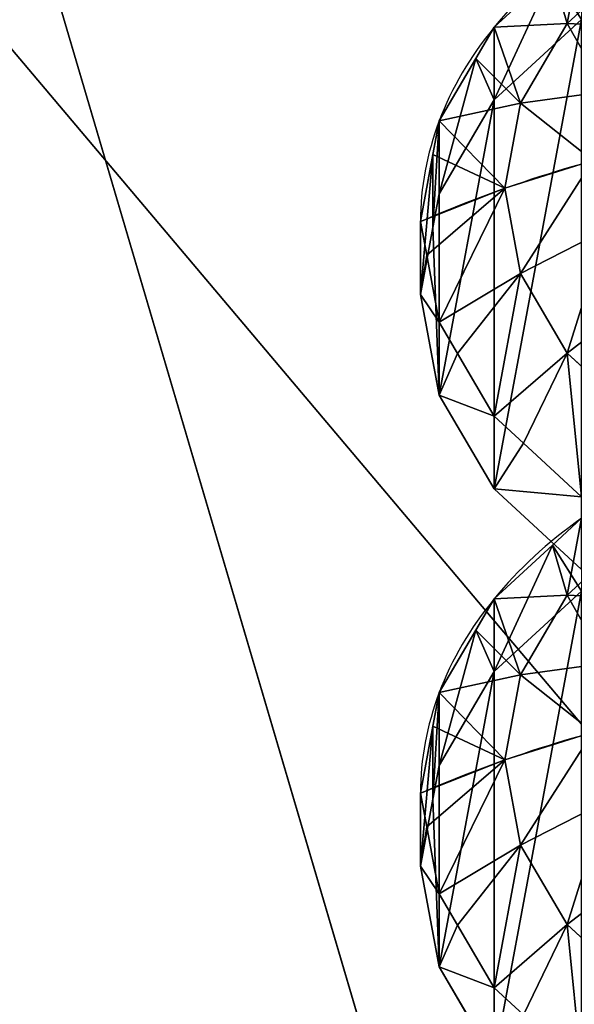
# Model space of a CAD drawing. Extents: x 0 to 1435, y -13 to 780.
# Drawn here: x 28 to 38, y 600 to 617 of the extents above; entities that cross this region are included whole.
import ezdxf

# ---------------------------------------------------------------- set-up
doc = ezdxf.new("R2010")
doc.units = 0
doc.layers.get('0').update_dxf_attribs({"color": 144, "linetype": 'CONTINUOUS'})

# ---------------------------------------------------------------- blocks, each defined once
blk = doc.blocks.new('COMPONENT_10')
at = {"color": 43}
mesh = blk.add_polyface(dxfattribs=at)
corners = [(0, 29.698, 96.619), (1435, 96.619, 29.698), (0, 96.619, 29.698), (1435, 29.698, 96.619)]
mesh.append_faces([[corners[k] for k in face] for face in [(0, 1, 2), (1, 0, 3)]], dxfattribs={"vtx0": -1, "color": 43})
mesh = blk.add_polyface(dxfattribs=at)
corners = [(1435, 96.619, 29.698), (0, 66.92), (0, 96.619, 29.698), (1435, 66.92)]
mesh.append_faces([[corners[k] for k in face] for face in [(0, 1, 2), (1, 0, 3)]], dxfattribs={"vtx0": -1, "color": 43})
blk = doc.blocks.new('COMPONENT_8')
at = {"color": 43}
mesh = blk.add_polyface(dxfattribs=at)
corners = [(1435, 135), (0, 17.397), (0, 135), (1435, 17.397)]
mesh.append_faces([[corners[k] for k in face] for face in [(0, 1, 2), (1, 0, 3)]], dxfattribs={"vtx0": -1, "color": 43})
mesh = blk.add_polyface(dxfattribs=at)
corners = [(0, 135, 42), (1435, 135), (0, 135), (1435, 135, 42)]
mesh.append_faces([[corners[k] for k in face] for face in [(0, 1, 2), (1, 0, 3)]], dxfattribs={"vtx0": -1, "color": 43})
blk = doc.blocks.new('GROUP_4')
at = {"color": 253}
for p, q in [((1.34, 15, 0), (2.929, 17.071, 0)), ((2.666, 14.234, 2.728), (4.012, 15.988, 2.728)), ((0.341, 12.588, 0), (1.34, 15, 0)), ((1.34, 15, 1.871), (1.34, 15, 0)), ((1.82, 12.192, 2.728), (2.666, 14.234, 2.728)), ((0.227, 11.723, 0), (0.341, 12.588, 0)), ((0.341, 12.588, 1.871), (0.341, 12.588, 0)), ((1.532, 10, 2.728), (1.82, 12.192, 2.728)), ((0, 10, 0), (0.227, 11.723, 0)), ((0.227, 11.723, 1.871), (0.227, 11.723, 0)), ((0.341, 7.412), (0, 10, 0)), ((0, 10, 1.871), (0.114, 9.135, 1.871)), ((0, 10, 1.871), (0, 10, 0)), ((1.82, 7.808, 2.728), (1.532, 10, 2.728)), ((0.114, 9.135, 1.871), (0.341, 7.412, 1.871)), ((2.666, 5.766, 2.728), (1.82, 7.808, 2.728)), ((1.34, 5, 0), (0.341, 7.412)), ((0.341, 7.412, 1.871), (0.341, 7.412)), ((0.341, 7.412, 1.871), (0.675, 6.606, 1.871)), ((0.675, 6.606, 1.871), (1.34, 5, 1.871)), ((4.012, 4.012, 2.728), (2.666, 5.766, 2.728)), ((2.929, 2.929, 0), (1.34, 5, 0)), ((1.34, 5, 1.871), (1.34, 5, 0)), ((1.34, 5, 1.871), (1.871, 4.308, 1.871)), ((1.871, 4.308, 1.871), (2.929, 2.929, 1.871))]:
    blk.add_line(p, q, dxfattribs=at)
for points in [[(1.34, 15, 1.871), (2.666, 14.234, 2.728), (4.056, 13.432, 3.44), (5.497, 12.6, 4)], [(0.341, 12.588, 1.871), (1.82, 12.192, 2.728), (3.37, 11.776, 3.44), (4.977, 11.346, 4)], [(0.341, 7.412, 1.871), (1.82, 7.808, 2.728), (3.37, 8.224, 3.44), (4.977, 8.654, 4)], [(1.34, 5, 1.871), (2.666, 5.766, 2.728), (4.056, 6.568, 3.44), (5.497, 7.4, 4)]]:
    blk.add_polyline3d(points, dxfattribs=at)
for start, end in [(135, 150), (150, 165), (165, 180)]:
    blk.add_arc((10, 10, 1.871), 10, start, end, dxfattribs=at)
at = {"color": 253, "extrusion": (-3.83653e-13, 1, -2.21873e-13)}
blk.add_arc((-10, -14.2, 10), 18.929, 58.1092, 74.0546, dxfattribs=at)
at = {"color": 253}
mesh = blk.add_polyface(dxfattribs=at)
corners = [(0.227, 11.723, 0), (0.341, 7.412), (0, 10, 0), (0.341, 12.588, 0), (1.34, 15, 0), (1.34, 5, 0), (2.929, 17.071, 0), (2.929, 2.929, 0), (5, 1.34, 0), (5, 18.66, 0), (7.412, 0.341, 0), (7.412, 19.659, 0), (10, 0, 0), (10, 20, 0), (12.588, 19.659, 0), (12.588, 0.341, 0), (15, 18.66, 0), (15, 1.34, 0), (17.071, 17.071, 0), (17.071, 2.929, 0), (18.66, 15, 0), (18.66, 5, 0), (19.659, 12.588, 0), (19.659, 7.412, 0), (19.773, 8.277, 0), (20, 10, 0)]
mesh.append_faces([[corners[k] for k in face] for face in [(0, 1, 2), (24, 22, 25)]], dxfattribs={"vtx0": -1, "color": 253})
mesh.append_faces([[corners[k] for k in face] for face in [(1, 4, 5), (5, 6, 7), (7, 6, 8), (8, 9, 10), (10, 11, 12), (12, 14, 15), (15, 16, 17), (17, 18, 19), (19, 20, 21), (21, 22, 23), (23, 22, 24)]], dxfattribs={"vtx0": -1, "vtx1": -1, "color": 253})
mesh.append_faces([[corners[k] for k in face] for face in [(1, 0, 3), (1, 3, 4), (5, 4, 6), (8, 6, 9), (10, 9, 11), (12, 11, 13), (12, 13, 14), (15, 14, 16), (17, 16, 18), (19, 18, 20), (21, 20, 22)]], dxfattribs={"vtx0": -1, "vtx2": -1, "color": 253})
mesh = blk.add_polyface(dxfattribs=at)
corners = [(2.666, 14.234, 2.728), (2.398, 16.379, 1.871), (1.34, 15, 1.871), (2.929, 17.071, 1.871), (4.012, 15.988, 2.728)]
mesh.append_faces([[corners[k] for k in face] for face in [(0, 1, 2), (3, 0, 4)]], dxfattribs={"vtx0": -1, "color": 253})
mesh.append_faces([[corners[k] for k in face] for face in [(1, 0, 3)]], dxfattribs={"vtx0": -1, "vtx1": -1, "color": 253})
mesh = blk.add_polyface(dxfattribs=at)
corners = [(2.398, 16.379, 1.871), (1.34, 15, 0), (1.34, 15, 1.871), (2.929, 17.071, 0), (2.929, 17.071, 1.871)]
mesh.append_faces([[corners[k] for k in face] for face in [(0, 1, 2), (3, 0, 4)]], dxfattribs={"vtx0": -1, "color": 253})
mesh.append_faces([[corners[k] for k in face] for face in [(1, 0, 3)]], dxfattribs={"vtx0": -1, "vtx1": -1, "color": 253})
mesh = blk.add_polyface(dxfattribs=at)
corners = [(4.056, 13.432, 3.44), (4.012, 15.988, 2.728), (2.666, 14.234, 2.728), (5.147, 14.853, 3.44)]
mesh.append_faces([[corners[k] for k in face] for face in [(0, 1, 2), (1, 0, 3)]], dxfattribs={"vtx0": -1, "color": 253})
mesh = blk.add_polyface(dxfattribs=at)
corners = [(1.82, 12.192, 2.728), (1.006, 14.194, 1.871), (0.341, 12.588, 1.871), (1.34, 15, 1.871), (2.666, 14.234, 2.728)]
mesh.append_faces([[corners[k] for k in face] for face in [(0, 1, 2), (3, 0, 4)]], dxfattribs={"vtx0": -1, "color": 253})
mesh.append_faces([[corners[k] for k in face] for face in [(1, 0, 3)]], dxfattribs={"vtx0": -1, "vtx1": -1, "color": 253})
mesh = blk.add_polyface(dxfattribs=at)
corners = [(1.006, 14.194, 1.871), (0.341, 12.588, 0), (0.341, 12.588, 1.871), (1.34, 15, 0), (1.34, 15, 1.871)]
mesh.append_faces([[corners[k] for k in face] for face in [(0, 1, 2), (3, 0, 4)]], dxfattribs={"vtx0": -1, "color": 253})
mesh.append_faces([[corners[k] for k in face] for face in [(1, 0, 3)]], dxfattribs={"vtx0": -1, "vtx1": -1, "color": 253})
mesh = blk.add_polyface(dxfattribs=at)
corners = [(3.37, 11.776, 3.44), (2.666, 14.234, 2.728), (1.82, 12.192, 2.728), (4.056, 13.432, 3.44)]
mesh.append_faces([[corners[k] for k in face] for face in [(0, 1, 2), (1, 0, 3)]], dxfattribs={"vtx0": -1, "color": 253})
mesh = blk.add_polyface(dxfattribs=at)
corners = [(1.532, 10, 2.728), (0.227, 11.723, 1.871), (0, 10, 1.871), (0.341, 12.588, 1.871), (1.82, 12.192, 2.728)]
mesh.append_faces([[corners[k] for k in face] for face in [(0, 1, 2), (3, 0, 4)]], dxfattribs={"vtx0": -1, "color": 253})
mesh.append_faces([[corners[k] for k in face] for face in [(1, 0, 3)]], dxfattribs={"vtx0": -1, "vtx1": -1, "color": 253})
mesh = blk.add_polyface(dxfattribs=at)
corners = [(0.341, 12.588, 1.871), (0.227, 11.723, 0), (0.227, 11.723, 1.871), (0.341, 12.588, 0)]
mesh.append_faces([[corners[k] for k in face] for face in [(0, 1, 2), (1, 0, 3)]], dxfattribs={"vtx0": -1, "color": 253})
mesh = blk.add_polyface(dxfattribs=at)
corners = [(3.136, 10, 3.44), (1.82, 12.192, 2.728), (1.532, 10, 2.728), (3.37, 11.776, 3.44)]
mesh.append_faces([[corners[k] for k in face] for face in [(0, 1, 2), (1, 0, 3)]], dxfattribs={"vtx0": -1, "color": 253})
mesh = blk.add_polyface(dxfattribs=at)
corners = [(0.227, 11.723, 1.871), (0, 10, 0), (0, 10, 1.871), (0.227, 11.723, 0)]
mesh.append_faces([[corners[k] for k in face] for face in [(0, 1, 2), (1, 0, 3)]], dxfattribs={"vtx0": -1, "color": 253})
mesh = blk.add_polyface(dxfattribs=at)
corners = [(0.114, 9.135, 1.871), (1.532, 10, 2.728), (0, 10, 1.871), (0.341, 7.412, 1.871), (1.82, 7.808, 2.728)]
mesh.append_faces([[corners[k] for k in face] for face in [(0, 1, 2), (1, 3, 4)]], dxfattribs={"vtx0": -1, "color": 253})
mesh.append_faces([[corners[k] for k in face] for face in [(1, 0, 3)]], dxfattribs={"vtx0": -1, "vtx2": -1, "color": 253})
mesh = blk.add_polyface(dxfattribs=at)
corners = [(0.341, 7.412, 1.871), (0, 10, 0), (0.341, 7.412), (0.114, 9.135, 1.871), (0, 10, 1.871)]
mesh.append_faces([[corners[k] for k in face] for face in [(0, 1, 2), (1, 3, 4)]], dxfattribs={"vtx0": -1, "color": 253})
mesh.append_faces([[corners[k] for k in face] for face in [(1, 0, 3)]], dxfattribs={"vtx0": -1, "vtx2": -1, "color": 253})
mesh = blk.add_polyface(dxfattribs=at)
corners = [(1.82, 7.808, 2.728), (3.136, 10, 3.44), (1.532, 10, 2.728), (3.37, 8.224, 3.44)]
mesh.append_faces([[corners[k] for k in face] for face in [(0, 1, 2), (1, 0, 3)]], dxfattribs={"vtx0": -1, "color": 253})
mesh = blk.add_polyface(dxfattribs=at)
corners = [(2.666, 5.766, 2.728), (3.37, 8.224, 3.44), (1.82, 7.808, 2.728), (4.056, 6.568, 3.44)]
mesh.append_faces([[corners[k] for k in face] for face in [(0, 1, 2), (1, 0, 3)]], dxfattribs={"vtx0": -1, "color": 253})
mesh = blk.add_polyface(dxfattribs=at)
corners = [(0.675, 6.606, 1.871), (1.82, 7.808, 2.728), (0.341, 7.412, 1.871), (1.34, 5, 1.871), (2.666, 5.766, 2.728)]
mesh.append_faces([[corners[k] for k in face] for face in [(0, 1, 2), (1, 3, 4)]], dxfattribs={"vtx0": -1, "color": 253})
mesh.append_faces([[corners[k] for k in face] for face in [(1, 0, 3)]], dxfattribs={"vtx0": -1, "vtx2": -1, "color": 253})
mesh = blk.add_polyface(dxfattribs=at)
corners = [(1.34, 5, 1.871), (0.341, 7.412), (1.34, 5, 0), (0.675, 6.606, 1.871), (0.341, 7.412, 1.871)]
mesh.append_faces([[corners[k] for k in face] for face in [(0, 1, 2), (1, 3, 4)]], dxfattribs={"vtx0": -1, "color": 253})
mesh.append_faces([[corners[k] for k in face] for face in [(1, 0, 3)]], dxfattribs={"vtx0": -1, "vtx2": -1, "color": 253})
mesh = blk.add_polyface(dxfattribs=at)
corners = [(4.012, 4.012, 2.728), (4.056, 6.568, 3.44), (2.666, 5.766, 2.728), (5.147, 5.147, 3.44)]
mesh.append_faces([[corners[k] for k in face] for face in [(0, 1, 2), (1, 0, 3)]], dxfattribs={"vtx0": -1, "color": 253})
mesh = blk.add_polyface(dxfattribs=at)
corners = [(1.871, 4.308, 1.871), (2.666, 5.766, 2.728), (1.34, 5, 1.871), (2.929, 2.929, 1.871), (4.012, 4.012, 2.728)]
mesh.append_faces([[corners[k] for k in face] for face in [(0, 1, 2), (1, 3, 4)]], dxfattribs={"vtx0": -1, "color": 253})
mesh.append_faces([[corners[k] for k in face] for face in [(1, 0, 3)]], dxfattribs={"vtx0": -1, "vtx2": -1, "color": 253})
mesh = blk.add_polyface(dxfattribs=at)
corners = [(2.929, 2.929, 1.871), (1.34, 5, 0), (2.929, 2.929, 0), (1.871, 4.308, 1.871), (1.34, 5, 1.871)]
mesh.append_faces([[corners[k] for k in face] for face in [(0, 1, 2), (1, 3, 4)]], dxfattribs={"vtx0": -1, "color": 253})
mesh.append_faces([[corners[k] for k in face] for face in [(1, 0, 3)]], dxfattribs={"vtx0": -1, "vtx2": -1, "color": 253})
blk = doc.blocks.new('COMPONENT_3')
blk.add_blockref('GROUP_4', (-2, -2, 0))
blk = doc.blocks.new('COMPONENT_16')
at = {"color": 13, "zscale": -1}
blk.add_blockref('COMPONENT_3', (37.5, 240.3), dxfattribs=at)
at = {"color": 43}
mesh = blk.add_polyface(dxfattribs=at)
corners = [(91, 454), (0, 0), (0, 454), (91, 0)]
mesh.append_faces([[corners[k] for k in face] for face in [(0, 1, 2), (1, 0, 3)]], dxfattribs={"vtx0": -1, "color": 43})
mesh = blk.add_polyface(dxfattribs=at)
corners = [(91, 0, 42), (0, 436.603, 42), (0, 0, 42), (91, 436.603, 42)]
mesh.append_faces([[corners[k] for k in face] for face in [(0, 1, 2), (1, 0, 3)]], dxfattribs={"vtx0": -1, "color": 43})
blk = doc.blocks.new('COMPONENT_12')
at = {"color": 13}
blk.add_blockref('COMPONENT_3', (37.5, 75.5, 42), dxfattribs=at)
at = {"color": 43}
mesh = blk.add_polyface(dxfattribs=at)
corners = [(91, 151.5), (0, 16.5), (0, 151.5), (91, 16.5)]
mesh.append_faces([[corners[k] for k in face] for face in [(0, 1, 2), (1, 0, 3)]], dxfattribs={"vtx0": -1, "color": 43})
mesh = blk.add_polyface(dxfattribs=at)
corners = [(91, -0.897, 42), (0, 151.5, 42), (0, -0.897, 42), (91, 151.5, 42)]
mesh.append_faces([[corners[k] for k in face] for face in [(0, 1, 2), (1, 0, 3)]], dxfattribs={"vtx0": -1, "color": 43})
blk = doc.blocks.new('COMPONENT_1')
at = {"color": 43}
mesh = blk.add_polyface(dxfattribs=at)
corners = [(1435, 0, 42), (0, 135, 42), (0, 0, 42), (1435, 135, 42)]
mesh.append_faces([[corners[k] for k in face] for face in [(0, 1, 2), (1, 0, 3)]], dxfattribs={"vtx0": -1, "color": 43})
mesh = blk.add_polyface(dxfattribs=at)
corners = [(1435, 135), (0, 17.397), (0, 135), (1435, 17.397)]
mesh.append_faces([[corners[k] for k in face] for face in [(0, 1, 2), (1, 0, 3)]], dxfattribs={"vtx0": -1, "color": 43})
mesh = blk.add_polyface(dxfattribs=at)
corners = [(0, 135, 42), (1435, 135), (0, 135), (1435, 135, 42)]
mesh.append_faces([[corners[k] for k in face] for face in [(0, 1, 2), (1, 0, 3)]], dxfattribs={"vtx0": -1, "color": 43})

msp = doc.modelspace()

# ---------------------------------------------------------------- block references
at = {"extrusion": (0, 0.707107, 0.707107), "zscale": -1, "rotation": 180}
msp.add_blockref('COMPONENT_16', (0, 307.952, 925.731), dxfattribs=at)
at = {"color": 83, "extrusion": (0, -0.707107, -0.707107), "zscale": -1}
msp.add_blockref('COMPONENT_8', (0, -128.651, -841.731), dxfattribs=at)
at = {"color": 43, "extrusion": (0, 0.707107, -0.707107), "rotation": 180}
msp.add_blockref('COMPONENT_1', (0, 692.813, 277.57), dxfattribs=at)
at = {"color": 43, "extrusion": (0, -0.707107, 0.707107), "zscale": -1}
for name, p in [('COMPONENT_12', (0, 406.313, -319.57)), ('COMPONENT_1', (0, 422.813, -277.57))]:
    msp.add_blockref(name, p, dxfattribs=at)
msp.add_blockref('COMPONENT_10', (0, 523.784, 599.684))

doc.saveas('drawing.dxf')
